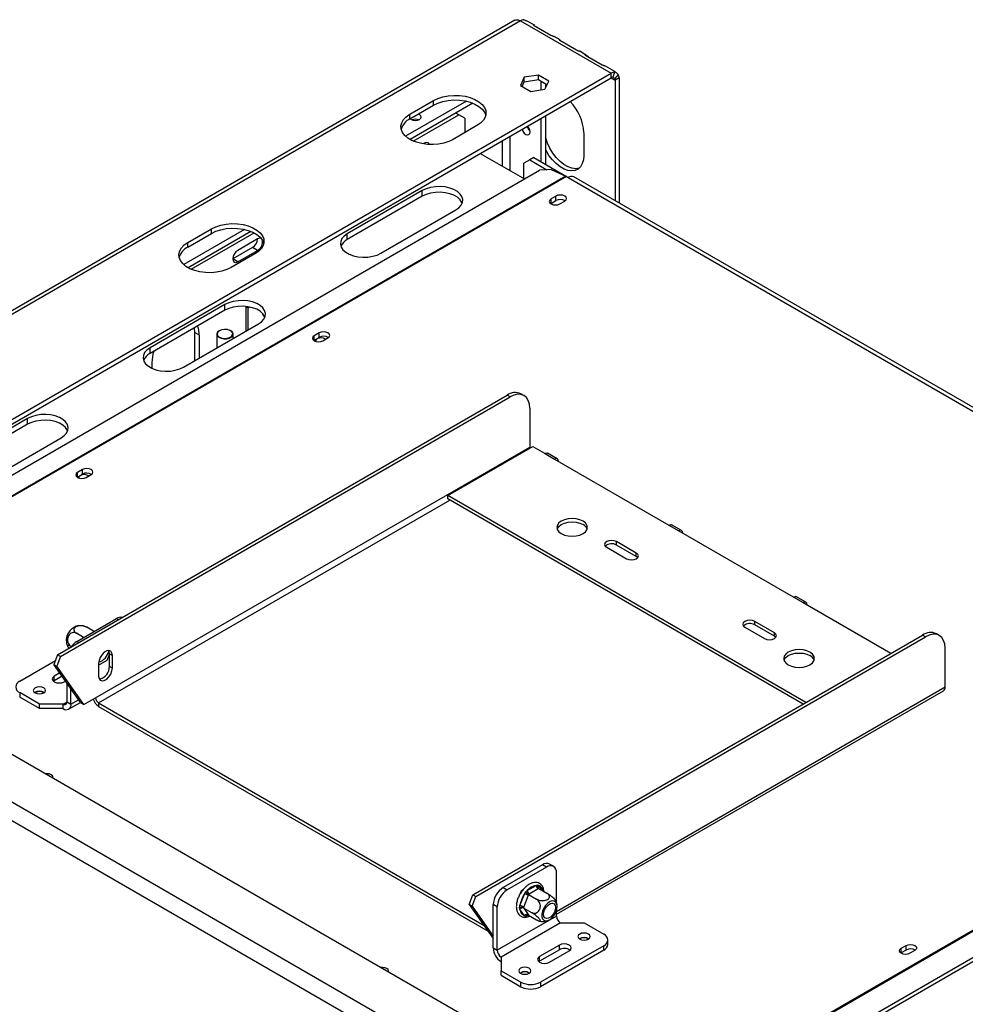
# Model space of a CAD drawing. Units: millimetres. Extents: x 4 to 4782, y 21 to 3607.
# Drawn here: x 3172 to 3511, y 1352 to 1705 of the extents above; entities that cross this region are included whole.
import ezdxf

# ---------------------------------------------------------------- set-up
doc = ezdxf.new("R2010")
doc.units = ezdxf.units.MM
doc.header["$LTSCALE"] = 18

msp = doc.modelspace()

# ---------------------------------------------------------------- linework, layer by layer
at = {"color": 7, "linetype": 'Continuous', "lineweight": 25}
for p, q in [((3349.2, 1704.91), (3014.38, 1511.63)), ((3351.2, 1704.71), (3383.72, 1685.93)), ((3356.2, 1703.17), (3353.9, 1704.5)), ((3356.14, 1703.05), (3362.15, 1699.58)), ((3365.4, 1697.87), (3363.27, 1699.09)), ((3365.33, 1697.74), (3371.34, 1694.27)), ((3374.59, 1692.56), (3372.46, 1693.79)), ((3374.53, 1692.44), (3380.54, 1688.97)), ((3065.03, 1501.96), (3383.72, 1685.93)), ((3385.02, 1686.54), (3381.66, 1688.48)), ((3383.72, 1684.3), (3383.72, 1685.93)), ((3384.91, 1686.32), (3384.32, 1684.49)), ((3066.45, 1501.14), (3383.72, 1684.3)), ((3352.57, 1684.49), (3351.21, 1681.56)), ((3351.81, 1681.21), (3352.57, 1682.85)), ((3357.65, 1685.27), (3352.57, 1684.49)), ((3352.57, 1682.85), (3352.57, 1684.49)), ((3352.57, 1682.85), (3357.65, 1683.64)), ((3361.36, 1683.13), (3357.65, 1685.27)), ((3357.65, 1683.64), (3357.65, 1685.27)), ((3357.65, 1683.64), (3360.77, 1681.84)), ((3358.48, 1683.16), (3358.48, 1679.96)), ((3360, 1680.2), (3361.36, 1683.13)), ((3360.25, 1682.14), (3360.25, 1680.73)), ((3386.29, 1685.52), (3385.01, 1684.1)), ((3386.55, 1684.3), (3385.14, 1683.49)), ((3385.14, 1683.49), (3385.14, 1640.26)), ((3386.55, 1684.3), (3386.55, 1639.44)), ((3351.21, 1681.56), (3354.93, 1679.41)), ((3354.93, 1679.41), (3360, 1680.2)), ((3331.88, 1675.93), (3310.09, 1663.35)), ((3311.6, 1671.24), (3320.08, 1676.14)), ((3334.18, 1675.21), (3311.67, 1662.22)), ((3320.08, 1674.5), (3320.08, 1676.14)), ((3311.6, 1669.61), (3320.08, 1674.5)), ((3329.14, 1671.07), (3328.07, 1671.69)), ((3311.6, 1669.61), (3311.6, 1671.24)), ((3312.82, 1661.65), (3329.14, 1671.07)), ((3331.26, 1669.85), (3329.14, 1671.07)), ((3331.26, 1669.85), (3331.26, 1664.63)), ((3358.48, 1669.73), (3358.48, 1654.29)), ((3360.25, 1670.75), (3360.25, 1653.27)), ((3335.64, 1667.16), (3327.16, 1662.26)), ((3373.91, 1664.65), (3373.91, 1656.49)), ((3316.8, 1660.73), (3316.77, 1660.58)), ((3336.84, 1657.24), (3352.67, 1648.09)), ((3354.56, 1654.93), (3352.43, 1653.7)), ((3355.97, 1655.74), (3354.56, 1654.93)), ((3354.56, 1654.93), (3360.73, 1651.36)), ((3355.97, 1655.74), (3367.69, 1648.98)), ((3088.64, 1495.67), (3358.05, 1651.19)), ((3352.43, 1648.23), (3352.43, 1653.7)), ((3362.28, 1651.46), (3358.05, 1651.19)), ((3362.28, 1651.46), (3367.45, 1649.1)), ((3367.45, 1649.1), (3093.8, 1491.13)), ((3367.74, 1648.95), (3094.09, 1490.97)), ((3367.74, 1648.95), (3368.34, 1648.6)), ((3368.34, 1648.6), (3673.81, 1472.26)), ((3675.81, 1472.45), (3370.34, 1648.8)), ((3316.05, 1643.93), (3289.18, 1628.41)), ((3316.05, 1641.88), (3316.05, 1643.93)), ((3316.05, 1641.88), (3289.18, 1626.37)), ((3363.96, 1641.95), (3362.19, 1640.93)), ((3362.19, 1639.29), (3362.19, 1640.93)), ((3362.19, 1639.29), (3363.96, 1640.31)), ((3363.96, 1640.31), (3363.96, 1641.95)), ((3365.3, 1639.13), (3367.07, 1640.15)), ((3301.2, 1621.47), (3328.07, 1636.99)), ((3362.06, 1639.21), (3362.19, 1639.29)), ((3252.33, 1630), (3230.54, 1617.42)), ((3232.05, 1625.32), (3240.53, 1630.22)), ((3254.63, 1629.29), (3232.12, 1616.3)), ((3240.53, 1628.58), (3240.53, 1630.22)), ((3232.05, 1623.68), (3240.53, 1628.58)), ((3233.27, 1615.73), (3255.81, 1628.74)), ((3257.01, 1626.58), (3249.94, 1622.5)), ((3289.18, 1626.37), (3289.18, 1628.41)), ((3232.05, 1623.68), (3232.05, 1625.32)), ((3255.24, 1623.52), (3248.17, 1619.43)), ((3249.94, 1618.41), (3257.01, 1622.5)), ((3257.01, 1622.5), (3255.24, 1623.52)), ((3256.09, 1621.23), (3247.61, 1616.34)), ((3249.94, 1618.41), (3248.17, 1619.43)), ((3245.34, 1603.11), (3218.47, 1587.59)), ((3245.34, 1601.06), (3218.47, 1585.55)), ((3245.34, 1601.06), (3245.34, 1603.11)), ((3252.77, 1602.43), (3252.77, 1593.51)), ((3252.89, 1602.42), (3253.69, 1601.96)), ((3253.69, 1601.96), (3254.15, 1602.23)), ((3253.69, 1594.04), (3253.69, 1601.96)), ((3258.91, 1599.84), (3258.81, 1599.57)), ((3258.81, 1599.57), (3259.6, 1598.45)), ((3230.49, 1580.65), (3257.36, 1596.17)), ((3234.26, 1594.67), (3234.38, 1593.1)), ((3236.15, 1592.08), (3234.38, 1593.1)), ((3234.38, 1593.1), (3234.38, 1582.9)), ((3236.15, 1583.92), (3236.15, 1592.08)), ((3242.44, 1592.49), (3242.44, 1587.55)), ((3243.36, 1593.72), (3243.29, 1593.67)), ((3247.39, 1593.67), (3247.32, 1593.72)), ((3248.24, 1590.9), (3248.24, 1592.49)), ((3279.11, 1592.96), (3277.34, 1591.94)), ((3277.34, 1590.31), (3277.34, 1591.94)), ((3277.34, 1590.31), (3279.11, 1591.33)), ((3279.11, 1591.33), (3279.11, 1592.96)), ((3280.45, 1590.15), (3282.22, 1591.17)), ((3218.47, 1585.55), (3218.47, 1587.59)), ((3277.21, 1590.23), (3277.34, 1590.31)), ((3219.18, 1582.28), (3219.18, 1580.29)), ((3185.28, 1477.61), (3346.42, 1570.64)), ((3186.34, 1477), (3347.48, 1570.02)), ((3347.48, 1570.02), (3346.42, 1570.64)), ((3352.48, 1570.52), (3351.42, 1571.13)), ((3354.56, 1565.94), (3354.56, 1552.06)), ((3174.63, 1562.28), (3147.76, 1546.77)), ((3174.63, 1560.24), (3174.63, 1562.28)), ((3174.63, 1560.24), (3147.76, 1544.73)), ((3159.78, 1539.83), (3186.65, 1555.35)), ((3198.99, 1462.26), (3354.56, 1552.06)), ((3325.21, 1534.71), (3355.62, 1552.26)), ((3355.62, 1552.26), (3359.86, 1549.82)), ((3359.86, 1549.82), (3363.39, 1547.77)), ((3364.39, 1547.87), (3360.86, 1549.91)), ((3363.39, 1547.77), (3404.41, 1524.1)), ((3192.36, 1541.24), (3192.49, 1541.32)), ((3194.25, 1543.98), (3192.49, 1542.96)), ((3192.49, 1541.32), (3192.49, 1542.96)), ((3192.49, 1541.32), (3194.25, 1542.34)), ((3194.25, 1542.34), (3194.25, 1543.98)), ((3195.6, 1541.16), (3197.37, 1542.18)), ((3453.55, 1460.62), (3325.21, 1534.71)), ((3325.21, 1533.49), (3325.21, 1534.71)), ((3452.49, 1460.01), (3325.21, 1533.49)), ((3404.41, 1524.1), (3407.94, 1522.06)), ((3408.94, 1522.16), (3405.41, 1524.2)), ((3407.94, 1522.06), (3448.95, 1498.38)), ((4454.07, 700.08), (3034.34, 1519.67)), ((3392.74, 1514.1), (3385.67, 1518.18)), ((3385.67, 1516.95), (3385.67, 1518.18)), ((3392.74, 1512.87), (3385.67, 1516.95)), ((3382.13, 1516.14), (3389.2, 1512.06)), ((3392.74, 1512.87), (3392.74, 1514.1)), ((3393.24, 1512.46), (3392.74, 1512.87)), ((4441.34, 690.28), (3017.37, 1512.33)), ((3014.54, 1507.43), (4438.52, 685.39)), ((3448.95, 1498.38), (3452.49, 1496.34)), ((3453.49, 1496.44), (3449.95, 1498.48)), ((3452.49, 1496.34), (3483.95, 1478.18)), ((3192.27, 1482.46), (3206.42, 1490.63)), ((3442.24, 1485.52), (3435.17, 1489.61)), ((3435.17, 1488.38), (3435.17, 1489.61)), ((3442.24, 1484.3), (3435.17, 1488.38)), ((3194.69, 1483.86), (3192.11, 1485.35)), ((3198.25, 1486.1), (3195.83, 1487.5)), ((3334.13, 1391.68), (3495.27, 1484.71)), ((3431.63, 1487.56), (3438.7, 1483.48)), ((3442.24, 1484.3), (3442.24, 1485.52)), ((3496.33, 1484.1), (3495.27, 1484.71)), ((3501.33, 1484.59), (3500.27, 1485.21)), ((3335.19, 1391.07), (3496.33, 1484.1)), ((3442.73, 1483.89), (3442.24, 1484.3)), ((3185.28, 1477.61), (3184.05, 1474.14)), ((3186.34, 1477), (3185.28, 1477.61)), ((3203.15, 1475.68), (3203.94, 1477.71)), ((3203.94, 1478.01), (3205, 1477.4)), ((3203.94, 1473.52), (3203.94, 1478.01)), ((3503.4, 1466.13), (3503.4, 1480.01)), ((3171.77, 1468.17), (3184.55, 1475.55)), ((3184.05, 1474.14), (3185.11, 1473.53)), ((3193.69, 1460.42), (3184.05, 1474.14)), ((3186.34, 1477), (3185.11, 1473.53)), ((3200.05, 1473.89), (3203.15, 1475.68)), ((3200.05, 1474.54), (3200.05, 1470.05)), ((3205, 1472.91), (3205, 1477.4)), ((3186.14, 1471.16), (3184.14, 1470.01)), ((3194.75, 1459.81), (3185.11, 1473.53)), ((3203.94, 1473.52), (3205, 1472.91)), ((3674.42, 1471.91), (3400.77, 1313.93)), ((3674.71, 1471.72), (3401.06, 1313.74)), ((3184.14, 1468.38), (3183.85, 1468.17)), ((3184.14, 1468.38), (3184.14, 1470.01)), ((3186.95, 1470), (3184.14, 1468.38)), ((3187.68, 1467.97), (3188.18, 1468.26)), ((3188.74, 1460.83), (3188.74, 1467.46)), ((3178.84, 1460.01), (3171.77, 1464.09)), ((3171.77, 1464.09), (3171.77, 1462.46)), ((3177.35, 1464.13), (3177.22, 1464.05)), ((3190.15, 1460.01), (3190.15, 1465.45)), ((3364.1, 1384.7), (3502.78, 1464.76)), ((3410.31, 1308.35), (3679.72, 1463.87)), ((3410.46, 1309.88), (3679.87, 1465.41)), ((3178.84, 1458.38), (3171.77, 1462.46)), ((3187.33, 1460.01), (3178.84, 1460.01)), ((3178.84, 1458.38), (3178.84, 1460.01)), ((3187.33, 1458.38), (3187.33, 1460.01)), ((3188.74, 1460.83), (3190.15, 1460.01)), ((3189.32, 1458.18), (3193.55, 1460.62)), ((3193.69, 1460.42), (3194.75, 1459.81)), ((3194.75, 1459.81), (3198.99, 1462.26)), ((3200.05, 1460.42), (3338.19, 1380.67)), ((3200.05, 1460.42), (3200.05, 1459.19)), ((3187.33, 1458.38), (3178.84, 1458.38)), ((3200.05, 1459.19), (3339.64, 1378.61)), ((3359.15, 1402.46), (3345.01, 1394.29)), ((3360.57, 1401.64), (3346.42, 1393.48)), ((3360.57, 1401.64), (3359.15, 1402.46)), ((3363.07, 1401.89), (3361.65, 1402.7)), ((3364.1, 1388.92), (3364.1, 1399.6)), ((3345.01, 1394.29), (3346.42, 1393.48)), ((3351.23, 1392.22), (3351.64, 1393.26)), ((3351.64, 1393.26), (3352.24, 1393.61)), ((3351.64, 1393.26), (3351.85, 1393.14)), ((3353.07, 1392.71), (3353.65, 1393.2)), ((3353.65, 1393.2), (3356.88, 1395.06)), ((3357.58, 1393.83), (3354.36, 1391.97)), ((3356.88, 1395.06), (3357.43, 1395.23)), ((3357.43, 1395.23), (3357.86, 1394.97)), ((3357.82, 1393.98), (3357.58, 1393.83)), ((3357.82, 1393.98), (3360.73, 1392.3)), ((3332.89, 1388.21), (3334.13, 1391.68)), ((3333.95, 1387.6), (3335.19, 1391.07)), ((3334.13, 1391.68), (3335.19, 1391.07)), ((3351.06, 1387.82), (3352.67, 1391.98)), ((3353.99, 1391.52), (3352.38, 1387.36)), ((3352.67, 1391.98), (3353.07, 1392.71)), ((3354.11, 1391.83), (3353.99, 1391.52)), ((3354.36, 1391.97), (3354.11, 1391.83)), ((3354.11, 1391.83), (3357.01, 1390.16)), ((3333.95, 1387.6), (3332.89, 1388.21)), ((3332.89, 1388.21), (3341.47, 1376)), ((3333.95, 1387.6), (3341.47, 1376.9)), ((3342.89, 1387.35), (3341.47, 1388.17)), ((3341.47, 1372.65), (3341.47, 1388.17)), ((3342.89, 1371.84), (3342.89, 1387.35)), ((3349.78, 1388.47), (3349.88, 1388.73)), ((3349.78, 1388.47), (3349.84, 1388.44)), ((3350.88, 1387.09), (3351.06, 1387.82)), ((3351.06, 1386.52), (3350.88, 1387.09)), ((3352.67, 1384.22), (3351.06, 1386.52)), ((3352.38, 1387.36), (3352.25, 1387.05)), ((3352.25, 1387.05), (3355.15, 1385.37)), ((3352.25, 1387.05), (3352.38, 1386.87)), ((3352.38, 1386.87), (3353.99, 1384.58)), ((3364.1, 1384.08), (3364.1, 1385.87)), ((3364.1, 1384.08), (3342.89, 1371.84)), ((3353.07, 1383.98), (3352.67, 1384.22)), ((3353.65, 1384.13), (3353.07, 1383.98)), ((3353.99, 1384.58), (3354.11, 1384.4)), ((3354.11, 1384.4), (3357.01, 1382.73)), ((3365.52, 1381.63), (3344.3, 1369.39)), ((3365.52, 1381.63), (3374, 1381.63)), ((3374, 1381.63), (3381.07, 1377.55)), ((3372.52, 1375.96), (3372.38, 1375.88)), ((3382.54, 1373.88), (3382.54, 1375.51)), ((3341.47, 1372.65), (3342.89, 1371.84)), ((3365.16, 1373.67), (3358.09, 1369.59)), ((3365.16, 1372.04), (3358.09, 1367.96)), ((3381.07, 1373.47), (3358.44, 1360.41)), ((3381.07, 1371.84), (3358.44, 1358.78)), ((3365.16, 1372.04), (3365.16, 1373.67)), ((3381.07, 1371.84), (3381.07, 1373.47)), ((3487.7, 1372.53), (3489.47, 1373.55)), ((3487.7, 1370.9), (3487.7, 1372.53)), ((3489.47, 1371.92), (3487.7, 1370.9)), ((3489.47, 1371.92), (3489.47, 1373.55)), ((3344.3, 1369.39), (3344.3, 1364.49)), ((3358.09, 1367.96), (3358.09, 1369.59)), ((3361.63, 1367.55), (3368.7, 1371.63)), ((3487.7, 1370.9), (3487.57, 1370.82)), ((3492.58, 1371.76), (3490.82, 1370.74)), ((3358.09, 1367.96), (3357.8, 1367.76)), ((3344.3, 1364.49), (3351.37, 1360.41)), ((3344.3, 1362.86), (3344.3, 1364.49)), ((3344.3, 1362.86), (3351.37, 1358.78)), ((3351.3, 1363.71), (3351.17, 1363.63)), ((3351.37, 1358.78), (3351.37, 1360.41)), ((3358.44, 1360.41), (3358.44, 1358.78))]:
    msp.add_line(p, q, dxfattribs=at)
at = {"color": 8, "linetype": 'Continuous', "lineweight": 25}
for p, q in [((3351.2, 1704.71), (3030.67, 1519.67)), ((3383.72, 1684.3), (3385.14, 1683.49)), ((3344.69, 1661.77), (3344.69, 1652.7)), ((3347.52, 1651.07), (3347.52, 1663.4)), ((3200.05, 1460.42), (3325.92, 1533.08)), ((3207.12, 1490.22), (3206.42, 1490.63)), ((3192.27, 1482.46), (3192.98, 1482.06)), ((3364.1, 1385.72), (3503.4, 1466.13)), ((3187.33, 1460.01), (3188.74, 1460.83)), ((3190.15, 1460.01), (3192.87, 1461.58)), ((3357.86, 1394.97), (3359.05, 1393.27)), ((3354.11, 1384.4), (3353.65, 1384.13))]:
    msp.add_line(p, q, dxfattribs=at)
at = {"color": 7, "linetype": 'Continuous', "lineweight": 25, "flags": 128}
for points in [[(3320.08, 1676.14), (3321.65, 1676.89), (3323.42, 1677.46), (3325.34, 1677.83), (3327.35, 1677.99), (3329.38, 1677.94), (3331.36, 1677.67), (3333.22, 1677.2), (3334.89, 1676.53), (3336.33, 1675.7), (3337.47, 1674.74), (3338.29, 1673.67), (3338.76, 1672.53), (3338.85, 1671.35), (3338.57, 1670.19), (3337.93, 1669.08), (3336.94, 1668.06), (3335.64, 1667.16)], [(3320.08, 1674.5), (3321.65, 1675.25), (3323.42, 1675.82), (3325.34, 1676.2), (3327.35, 1676.36), (3329.38, 1676.3), (3331.36, 1676.04), (3333.22, 1675.56), (3334.89, 1674.9), (3336.33, 1674.07), (3337.47, 1673.1), (3338.29, 1672.03), (3338.76, 1670.89), (3338.77, 1670.83)], [(3327.16, 1662.26), (3325.59, 1661.51), (3323.82, 1660.94), (3321.9, 1660.57), (3319.89, 1660.41), (3317.86, 1660.46), (3315.88, 1660.73), (3314.02, 1661.2), (3312.35, 1661.86), (3310.91, 1662.69), (3309.77, 1663.66), (3308.95, 1664.73), (3308.48, 1665.87), (3308.39, 1667.04), (3308.67, 1668.2), (3309.31, 1669.31), (3310.3, 1670.34), (3311.6, 1671.24)], [(3311.73, 1669.68), (3312.09, 1669.4), (3312.78, 1669.14), (3313.58, 1669.05), (3314.38, 1669.14), (3315.06, 1669.4), (3315.52, 1669.8), (3315.68, 1670.26), (3315.52, 1670.72), (3315.06, 1671.12), (3314.58, 1671.33)], [(3351.81, 1665.88), (3352.13, 1665.16), (3352.61, 1664.51), (3353.18, 1664.05), (3353.75, 1663.85), (3354.23, 1663.95), (3354.55, 1664.32), (3354.66, 1664.91), (3354.55, 1665.63), (3354.23, 1666.37), (3353.76, 1667)], [(3318.57, 1660.42), (3318.49, 1660.68), (3318.16, 1661.05), (3317.68, 1661.15), (3317.11, 1660.95), (3316.65, 1660.6)], [(3372.3, 1651.94), (3372.24, 1651.92), (3371.02, 1651.75), (3369.68, 1651.93), (3368.27, 1652.44), (3366.83, 1653.26), (3365.42, 1654.38), (3364.08, 1655.76), (3362.86, 1657.33), (3361.8, 1659.06), (3360.94, 1660.88), (3360.3, 1662.74), (3360.25, 1662.91)], [(3373.91, 1656.49), (3373.78, 1654.91), (3373.39, 1653.55), (3372.75, 1652.43), (3371.88, 1651.61), (3370.82, 1651.1), (3369.6, 1650.94), (3368.26, 1651.11), (3366.85, 1651.62), (3365.42, 1652.45), (3364.01, 1653.57), (3362.67, 1654.94), (3361.45, 1656.52), (3360.39, 1658.24), (3360.25, 1658.5)], [(3328.07, 1636.99), (3329.19, 1637.78), (3330, 1638.7), (3330.46, 1639.69), (3330.55, 1640.71), (3330.27, 1641.73), (3329.64, 1642.68), (3328.67, 1643.54), (3327.41, 1644.27), (3325.92, 1644.83), (3324.26, 1645.2), (3322.51, 1645.36), (3320.73, 1645.3), (3319.02, 1645.04), (3317.43, 1644.57), (3316.05, 1643.93)], [(3330.38, 1639.44), (3330.27, 1639.68), (3329.64, 1640.64), (3328.67, 1641.5), (3327.41, 1642.23), (3325.92, 1642.79), (3324.26, 1643.15), (3322.51, 1643.31), (3320.73, 1643.26), (3319.02, 1643), (3317.43, 1642.53), (3316.05, 1641.88)], [(3362.19, 1640.93), (3361.72, 1640.51), (3361.55, 1640.03), (3361.72, 1639.54), (3362.19, 1639.13), (3362.91, 1638.85), (3363.75, 1638.76), (3364.59, 1638.85), (3365.3, 1639.13)], [(3367.07, 1640.15), (3367.55, 1640.56), (3367.72, 1641.05), (3367.55, 1641.53), (3367.07, 1641.95), (3366.36, 1642.22), (3365.52, 1642.32), (3364.67, 1642.22), (3363.96, 1641.95)], [(3240.53, 1630.22), (3242.1, 1630.96), (3243.87, 1631.53), (3245.79, 1631.91), (3247.81, 1632.07), (3249.83, 1632.01), (3251.81, 1631.75), (3253.67, 1631.27), (3255.34, 1630.61), (3256.78, 1629.78), (3257.92, 1628.81), (3258.74, 1627.74), (3259.21, 1626.6), (3259.3, 1625.43), (3259.02, 1624.27), (3258.38, 1623.16), (3257.39, 1622.14), (3256.09, 1621.23)], [(3240.53, 1628.58), (3242.1, 1629.33), (3243.87, 1629.9), (3245.79, 1630.27), (3247.81, 1630.44), (3249.83, 1630.38), (3251.81, 1630.11), (3253.67, 1629.64), (3255.34, 1628.98), (3256.78, 1628.15), (3257.92, 1627.18), (3258.74, 1626.11), (3259.21, 1624.97), (3259.22, 1624.91)], [(3258.46, 1626.54), (3258.26, 1626.7), (3257.69, 1626.81), (3257.01, 1626.58)], [(3289.18, 1628.41), (3288.07, 1627.62), (3287.26, 1626.7), (3286.8, 1625.71), (3286.71, 1624.69), (3286.98, 1623.67), (3287.62, 1622.72), (3288.59, 1621.86), (3289.85, 1621.13), (3291.34, 1620.57), (3292.99, 1620.2), (3294.75, 1620.04), (3296.52, 1620.1), (3298.24, 1620.36), (3299.82, 1620.83), (3301.2, 1621.47)], [(3247.61, 1616.34), (3246.04, 1615.59), (3244.27, 1615.02), (3242.35, 1614.64), (3240.34, 1614.48), (3238.31, 1614.54), (3236.33, 1614.81), (3234.48, 1615.28), (3232.8, 1615.94), (3231.37, 1616.77), (3230.22, 1617.74), (3229.4, 1618.81), (3228.93, 1619.95), (3228.84, 1621.12), (3229.12, 1622.28), (3229.77, 1623.39), (3230.75, 1624.42), (3232.05, 1625.32)], [(3249.94, 1622.5), (3249.26, 1621.95), (3248.69, 1621.18), (3248.31, 1620.29), (3248.17, 1619.43), (3248.31, 1618.73), (3248.69, 1618.29), (3249.26, 1618.18), (3249.94, 1618.41)], [(3257.36, 1596.17), (3258.48, 1596.96), (3259.29, 1597.88), (3259.75, 1598.87), (3259.84, 1599.89), (3259.56, 1600.91), (3258.93, 1601.86), (3257.96, 1602.72), (3256.7, 1603.45), (3255.21, 1604.01), (3253.55, 1604.38), (3251.8, 1604.54), (3250.02, 1604.48), (3248.31, 1604.22), (3246.72, 1603.75), (3245.34, 1603.11)], [(3259.67, 1598.61), (3259.56, 1598.86), (3258.93, 1599.82), (3257.96, 1600.68), (3256.7, 1601.41), (3255.21, 1601.97), (3253.55, 1602.33), (3251.8, 1602.49), (3250.02, 1602.44), (3248.31, 1602.18), (3246.72, 1601.71), (3245.34, 1601.06)], [(3243.36, 1593.72), (3242.78, 1593.23), (3242.55, 1592.65), (3242.69, 1592.06), (3243.19, 1591.54), (3243.98, 1591.16), (3244.96, 1590.97), (3245.98, 1591), (3246.93, 1591.24), (3247.65, 1591.66), (3248.07, 1592.2), (3248.12, 1592.8), (3247.79, 1593.36), (3247.13, 1593.82), (3246.23, 1594.11), (3245.21, 1594.19), (3244.21, 1594.05), (3243.36, 1593.72)], [(3243.29, 1593.67), (3242.69, 1593.17), (3242.45, 1592.57), (3242.59, 1591.96), (3243.11, 1591.42), (3243.93, 1591.03), (3244.94, 1590.83), (3246.01, 1590.86), (3246.98, 1591.11), (3247.74, 1591.54), (3248.17, 1592.11), (3248.22, 1592.72), (3247.88, 1593.31), (3247.39, 1593.67)], [(3277.34, 1591.94), (3276.86, 1591.53), (3276.7, 1591.04), (3276.86, 1590.56), (3277.34, 1590.15), (3278.05, 1589.87), (3278.9, 1589.77), (3279.74, 1589.87), (3280.45, 1590.15)], [(3278.29, 1590.78), (3277.84, 1590.38), (3277.68, 1589.98)], [(3282.22, 1591.17), (3282.7, 1591.58), (3282.86, 1592.06), (3282.7, 1592.55), (3282.22, 1592.96), (3281.51, 1593.24), (3280.66, 1593.33), (3279.82, 1593.24), (3279.11, 1592.96)], [(3218.47, 1587.59), (3217.35, 1586.8), (3216.55, 1585.88), (3216.09, 1584.89), (3216, 1583.87), (3216.27, 1582.85), (3216.91, 1581.9), (3217.88, 1581.04), (3219.13, 1580.31), (3220.62, 1579.75), (3222.28, 1579.38), (3224.04, 1579.22), (3225.81, 1579.28), (3227.53, 1579.54), (3229.11, 1580.01), (3230.49, 1580.65)], [(3354.56, 1565.94), (3354.42, 1567.46), (3354.02, 1568.76), (3353.36, 1569.79), (3352.48, 1570.52), (3351.41, 1570.92), (3350.19, 1570.97), (3348.86, 1570.66), (3347.48, 1570.02)], [(3186.65, 1555.35), (3187.77, 1556.14), (3188.58, 1557.06), (3189.04, 1558.05), (3189.13, 1559.07), (3188.85, 1560.09), (3188.22, 1561.04), (3187.25, 1561.9), (3185.99, 1562.63), (3184.5, 1563.19), (3182.84, 1563.56), (3181.09, 1563.72), (3179.31, 1563.66), (3177.6, 1563.4), (3176.01, 1562.93), (3174.63, 1562.28)], [(3188.96, 1557.79), (3188.85, 1558.04), (3188.22, 1559), (3187.25, 1559.86), (3185.99, 1560.59), (3184.5, 1561.15), (3182.84, 1561.51), (3181.09, 1561.67), (3179.31, 1561.62), (3177.6, 1561.35), (3176.01, 1560.89), (3174.63, 1560.24)], [(3354.56, 1552.06), (3354.58, 1551.81), (3354.6, 1551.68)], [(3359.86, 1549.82), (3360.4, 1550), (3360.86, 1549.91)], [(3364.81, 1546.96), (3364.7, 1547.52), (3364.39, 1547.87), (3363.94, 1547.96), (3363.39, 1547.77)], [(3192.49, 1542.96), (3192.01, 1542.54), (3191.84, 1542.06), (3192.01, 1541.57), (3192.49, 1541.16), (3193.2, 1540.89), (3194.04, 1540.79), (3194.88, 1540.89), (3195.6, 1541.16)], [(3193.44, 1541.79), (3192.99, 1541.4), (3192.83, 1541)], [(3197.37, 1542.18), (3197.84, 1542.59), (3198.01, 1543.08), (3197.84, 1543.57), (3197.37, 1543.98), (3196.65, 1544.25), (3195.81, 1544.35), (3194.97, 1544.25), (3194.25, 1543.98)], [(3365.87, 1521.04), (3367.01, 1520.53), (3368.34, 1520.22), (3369.76, 1520.11), (3371.18, 1520.22), (3372.51, 1520.53), (3373.65, 1521.04), (3374.52, 1521.69), (3375.07, 1522.46), (3375.26, 1523.28), (3375.07, 1524.1), (3374.52, 1524.87), (3373.65, 1525.53), (3372.51, 1526.03), (3371.18, 1526.35), (3369.76, 1526.46), (3368.34, 1526.35), (3367.01, 1526.03), (3365.87, 1525.53), (3365, 1524.87), (3364.45, 1524.1), (3364.26, 1523.28), (3364.45, 1522.46), (3365, 1521.69), (3365.87, 1521.04)], [(3364.36, 1522.67), (3364.45, 1522.88), (3365, 1523.64), (3365.87, 1524.3), (3367.01, 1524.81), (3368.34, 1525.12), (3369.76, 1525.23), (3371.18, 1525.12), (3372.51, 1524.81), (3373.65, 1524.3)], [(3404.41, 1524.1), (3404.95, 1524.29), (3405.41, 1524.2)], [(3409.36, 1521.24), (3409.25, 1521.8), (3408.94, 1522.16), (3408.48, 1522.25), (3407.94, 1522.06)], [(3385.67, 1518.18), (3384.86, 1518.49), (3383.9, 1518.6), (3382.94, 1518.49), (3382.13, 1518.18), (3381.59, 1517.71), (3381.4, 1517.16), (3381.59, 1516.61), (3382.13, 1516.14)], [(3389.2, 1512.06), (3390.02, 1511.74), (3390.97, 1511.63), (3391.93, 1511.74), (3392.74, 1512.06), (3393.28, 1512.52), (3393.47, 1513.08), (3393.28, 1513.63), (3392.74, 1514.1)], [(3448.95, 1498.38), (3449.5, 1498.57), (3449.95, 1498.48)], [(3453.9, 1495.52), (3453.8, 1496.09), (3453.49, 1496.44), (3453.03, 1496.53), (3452.49, 1496.34)], [(3435.17, 1489.61), (3434.36, 1489.92), (3433.4, 1490.03), (3432.44, 1489.92), (3431.63, 1489.61), (3431.09, 1489.14), (3430.9, 1488.58), (3431.09, 1488.03), (3431.63, 1487.56)], [(3438.7, 1483.48), (3439.51, 1483.17), (3440.47, 1483.06), (3441.43, 1483.17), (3442.24, 1483.48), (3442.78, 1483.95), (3442.97, 1484.5), (3442.78, 1485.05), (3442.24, 1485.52)], [(3503.4, 1480.01), (3503.27, 1481.53), (3502.86, 1482.83), (3502.21, 1483.86), (3501.33, 1484.59), (3500.26, 1484.99), (3499.04, 1485.04), (3497.71, 1484.74), (3496.33, 1484.1)], [(3205, 1477.4), (3204.85, 1478.29), (3204.42, 1478.9), (3203.77, 1479.16), (3202.96, 1479.04), (3202.1, 1478.54), (3201.29, 1477.73), (3200.63, 1476.72), (3200.2, 1475.61), (3200.05, 1474.54)], [(3203.94, 1478.01), (3203.79, 1478.91), (3203.68, 1479.15)], [(3447.19, 1474.09), (3448.33, 1473.59), (3449.65, 1473.27), (3451.08, 1473.16), (3452.5, 1473.27), (3453.83, 1473.59), (3454.97, 1474.09), (3455.84, 1474.75), (3456.39, 1475.52), (3456.58, 1476.34), (3456.39, 1477.16), (3455.84, 1477.93), (3454.97, 1478.58), (3453.83, 1479.09), (3452.5, 1479.41), (3451.08, 1479.51), (3449.65, 1479.41), (3448.33, 1479.09), (3447.19, 1478.58), (3446.31, 1477.93), (3445.76, 1477.16), (3445.58, 1476.34), (3445.76, 1475.52), (3446.31, 1474.75), (3447.19, 1474.09)], [(3445.68, 1475.73), (3445.76, 1475.94), (3446.31, 1476.7), (3447.19, 1477.36), (3448.33, 1477.86), (3449.65, 1478.18), (3451.08, 1478.29), (3452.5, 1478.18), (3453.83, 1477.86), (3454.97, 1477.36)], [(3200.05, 1470.05), (3200.2, 1469.16), (3200.63, 1468.55), (3201.29, 1468.29), (3202.1, 1468.42), (3202.96, 1468.92), (3203.77, 1469.72), (3204.42, 1470.74), (3204.85, 1471.85), (3205, 1472.91)], [(3184.14, 1470.01), (3183.6, 1469.54), (3183.41, 1468.99), (3183.6, 1468.44), (3184.14, 1467.97), (3184.95, 1467.66), (3185.91, 1467.55), (3186.87, 1467.66), (3187.68, 1467.97)], [(3177.28, 1464.01), (3178, 1463.74), (3178.84, 1463.64), (3179.68, 1463.74), (3180.4, 1464.01), (3180.87, 1464.42), (3181.04, 1464.91), (3180.87, 1465.39), (3180.4, 1465.81), (3179.68, 1466.08), (3178.84, 1466.18), (3178, 1466.08), (3177.28, 1465.81), (3176.81, 1465.39), (3176.64, 1464.91), (3176.81, 1464.42), (3177.28, 1464.01)], [(3183.65, 1433.48), (3183.73, 1433.8), (3183.56, 1434.29), (3183.08, 1434.7), (3182.37, 1434.98), (3181.53, 1435.07), (3180.96, 1435.03)], [(3360.23, 1382.33), (3361.01, 1382.43), (3361.84, 1382.84), (3362.64, 1383.52), (3363.36, 1384.41), (3363.93, 1385.44), (3364.29, 1386.51), (3364.41, 1387.53), (3364.29, 1388.41), (3363.93, 1389.06), (3363.36, 1389.44), (3362.64, 1389.51), (3361.84, 1389.25), (3361.01, 1388.7), (3360.23, 1387.91), (3359.58, 1386.93), (3359.12, 1385.87), (3358.87, 1384.81), (3358.87, 1383.85), (3359.12, 1383.08), (3359.58, 1382.56), (3360.23, 1382.33)], [(3362.69, 1388.66), (3363.25, 1388.44), (3363.62, 1387.91), (3363.75, 1387.15), (3363.62, 1386.24), (3363.25, 1385.29), (3362.69, 1384.41), (3362, 1383.72), (3361.26, 1383.3), (3360.57, 1383.19), (3360, 1383.41), (3359.63, 1383.93), (3359.51, 1384.7), (3359.63, 1385.61), (3360, 1386.56), (3360.57, 1387.43), (3361.26, 1388.12), (3362, 1388.55), (3362.69, 1388.66)], [(3375.56, 1377.63), (3374.84, 1377.91), (3374, 1378.01), (3373.16, 1377.91), (3372.45, 1377.63), (3371.97, 1377.22), (3371.8, 1376.74), (3371.97, 1376.25), (3372.45, 1375.84), (3373.16, 1375.56), (3374, 1375.47), (3374.84, 1375.56), (3375.56, 1375.84), (3376.03, 1376.25), (3376.2, 1376.74), (3376.03, 1377.22), (3375.56, 1377.63)], [(3368.7, 1371.63), (3369.24, 1372.1), (3369.43, 1372.65), (3369.24, 1373.21), (3368.7, 1373.67), (3367.89, 1373.99), (3366.93, 1374.1), (3365.97, 1373.99), (3365.16, 1373.67)], [(3490.82, 1370.74), (3490.1, 1370.46), (3489.26, 1370.36), (3488.42, 1370.46), (3487.7, 1370.74), (3487.23, 1371.15), (3487.06, 1371.63), (3487.23, 1372.12), (3487.7, 1372.53)], [(3489.47, 1373.55), (3490.19, 1373.83), (3491.03, 1373.92), (3491.87, 1373.83), (3492.58, 1373.55), (3493.06, 1373.14), (3493.23, 1372.65), (3493.06, 1372.17), (3492.58, 1371.76)], [(3358.09, 1369.59), (3357.55, 1369.12), (3357.36, 1368.57), (3357.55, 1368.02), (3358.09, 1367.55), (3358.9, 1367.24), (3359.86, 1367.13), (3360.82, 1367.24), (3361.63, 1367.55)], [(3303.86, 1364.08), (3303.94, 1364.41), (3303.77, 1364.89), (3303.29, 1365.31), (3302.58, 1365.58), (3301.74, 1365.68), (3301.17, 1365.64)], [(3354.34, 1365.39), (3353.63, 1365.66), (3352.79, 1365.76), (3351.95, 1365.66), (3351.23, 1365.39), (3350.76, 1364.98), (3350.59, 1364.49), (3350.76, 1364), (3351.23, 1363.59), (3351.95, 1363.32), (3352.79, 1363.22), (3353.63, 1363.32), (3354.34, 1363.59), (3354.82, 1364), (3354.99, 1364.49), (3354.82, 1364.98), (3354.34, 1365.39)]]:
    msp.add_lwpolyline(points, dxfattribs=at)
at = {"color": 8, "linetype": 'Continuous', "lineweight": 25, "flags": 128}
msp.add_lwpolyline([(3354.33, 1384.28), (3354.04, 1384.2), (3353.65, 1384.13)], dxfattribs=at)
at = {"color": 7, "linetype": 'Continuous', "lineweight": 25}
for centre, radius, start, end in [((3352.58, 1702.46), 2.65, 94.255, 121.5437), ((3385.11, 1683.68), 2.65, 94.255, 121.5437), ((3384.42, 1683.17), 1.32, 94.255, 121.5437), ((3383.82, 1683.52), 1.32, 358.454, 25.7377), ((3383.91, 1684.37), 2.65, 358.454, 25.7377), ((3356.94, 1663.87), 16.99, 2.6394, 44.6728), ((3314.17, 1664.24), 5.95, 115.6296, 163.4992), ((3313.58, 1666.05), 3.39, 70.4651, 109.5349), ((3356.87, 1667.9), 3.44, 196.8983, 228.2821), ((3366, 1645.94), 3.48, 59.9292, 65.4137), ((3369.52, 1646.96), 2.01, 65.6929, 125.6176), ((3365.51, 1637.49), 3.22, 58.3388, 118.7796), ((3253.26, 1626.7), 3.75, 301.8719, 358.1334), ((3255.53, 1625.37), 3.23, 297.2854, 16.9128), ((3291.4, 1621.98), 4.93, 116.7935, 156.7107), ((3234.62, 1618.32), 5.95, 115.6296, 163.4992), ((3228.19, 1592.31), 7.96, 358.3438, 22.8156), ((3279.77, 1588.05), 3.1, 58.3856, 118.4631), ((3280.66, 1588.51), 3.22, 58.3388, 118.7796), ((3220.69, 1581.16), 4.93, 116.7935, 156.7107), ((3234.12, 1582.05), 14.94, 163.4131, 179.1171), ((3349.35, 1566.55), 5.03, 65.6929, 125.6176), ((3194.92, 1539.07), 3.1, 58.3856, 118.4631), ((3195.81, 1539.52), 3.22, 58.3388, 118.7796), ((3372.33, 1521.57), 3.04, 21.2529, 64.1853), ((3383.93, 1513.98), 3.44, 59.7176, 131.8429), ((3207.94, 1488.41), 2.69, 77.2473, 124.5418), ((3433.43, 1485.41), 3.44, 59.7176, 131.8429), ((3194.02, 1482.68), 5.56, 113.5805, 186.4233), ((3498.2, 1480.62), 5.03, 65.6929, 125.6176), ((3195.95, 1476.53), 6.98, 121.7368, 145.8445), ((3198.55, 1480.08), 5.28, 287.236, 348.967), ((3453.64, 1474.63), 3.04, 21.2529, 64.1853), ((3199.36, 1473.38), 4.58, 282.0509, 1.7773), ((3172.54, 1466.13), 2.18, 110.7834, 249.2166), ((3178.84, 1461.44), 3.15, 57.6052, 122.3948), ((3178.83, 1461.41), 3.1, 58.3955, 118.4621), ((3501.93, 1465.97), 1.48, 305.0133, 6.2988), ((3187.88, 1460.69), 0.873, 230.7967, 9.214), ((3188.43, 1459.73), 1.75, 230.7967, 9.214), ((3202.56, 1463.1), 4.64, 196.8638, 237.3036), ((3201.3, 1462.36), 2.31, 182.6055, 237.3945), ((3360.62, 1400.41), 2.51, 65.6929, 125.6176), ((3361.95, 1399.95), 2.18, 350.786, 129.2033), ((3349.15, 1387.82), 7.68, 122.6055, 177.3945), ((3350.56, 1387), 7.68, 122.6055, 177.3945), ((3357.88, 1389.6), 5.55, 100.4127, 139.582), ((3355.19, 1393.27), 1.54, 182.6055, 237.3945), ((3358.41, 1395.13), 1.54, 182.6055, 237.3945), ((3360.4, 1386.59), 9.43, 145.1202, 172.4684), ((3352.09, 1388.21), 3.82, 60.1095, 81.2221), ((3350.48, 1384.05), 3.82, 60.1095, 81.2221), ((3351.94, 1385.88), 1.09, 66.028, 143.9743), ((3353.6, 1386.59), 2.54, 181.6195, 248.5818), ((3353.55, 1383.58), 1.09, 66.028, 143.9743), ((3367.17, 1384.22), 3.07, 182.6055, 237.3945), ((3374, 1373.26), 3.15, 57.6052, 122.3948), ((3373.99, 1373.23), 3.1, 58.4221, 118.4593), ((3380.3, 1375.51), 2.18, 290.7834, 69.2166), ((3347.62, 1372.93), 6.15, 182.6055, 237.3945), ((3345.96, 1371.98), 3.07, 182.6055, 237.3945), ((3366.91, 1368.86), 3.63, 55.0725, 118.8293), ((3380.03, 1374.13), 2.51, 294.3747, 354.3052), ((3491.02, 1369.06), 3.25, 58.6865, 118.4319), ((3352.79, 1361.02), 3.15, 57.6052, 122.3948), ((3352.78, 1360.99), 3.1, 58.43, 118.4585), ((3354.91, 1367.23), 7.69, 242.6097, 297.3903), ((3354.91, 1365.6), 7.69, 242.6097, 297.3903)]:
    msp.add_arc(centre, radius, start, end, dxfattribs=at)
at = {"color": 8, "linetype": 'Continuous', "lineweight": 25}
for centre, radius, start, end in [((3358.48, 1394.4), 0.85, 137.3583, 202.253), ((3357, 1392.69), 2.43, 8.8334, 69.301), ((3354.26, 1384.16), 0.611, 149.0939, 182.5347)]:
    msp.add_arc(centre, radius, start, end, dxfattribs=at)
at = {"color": 7, "linetype": 'Continuous', "lineweight": 25}
for points, knots in [([(3349.17, 1704.9), (3349.47, 1705), (3350.06, 1705.22), (3350.82, 1704.88), (3351.2, 1704.71)], [0, 0, 0, 0, 0.4999489, 1, 1, 1, 1]), ([(3352.39, 1705.1), (3352.52, 1705.04), (3352.72, 1704.95), (3353.01, 1704.85), (3353.28, 1704.75), (3353.6, 1704.64), (3353.83, 1704.56), (3353.9, 1704.5), (3353.9, 1704.5)], [0, 0, 0, 0, 0.2489129, 0.3633779, 0.4766228, 0.7163736, 0.9999553, 1, 1, 1, 1]), ([(3356.2, 1703.17), (3356.13, 1703.21), (3356.01, 1703.27), (3355.92, 1703.27), (3355.93, 1703.22), (3355.97, 1703.18), (3356.04, 1703.12), (3356.11, 1703.07), (3356.14, 1703.05)], [0, 0, 0, 0, 0.303302, 0.548569, 0.658368, 0.766398, 0.878519, 1, 1, 1, 1]), ([(3362.15, 1699.58), (3362.26, 1699.53), (3362.41, 1699.46), (3362.62, 1699.37), (3362.82, 1699.29), (3363.06, 1699.2), (3363.22, 1699.13), (3363.27, 1699.09), (3363.27, 1699.09)], [0, 0, 0, 0, 0.25233, 0.367339, 0.480323, 0.717539, 0.997059, 1, 1, 1, 1]), ([(3365.4, 1697.87), (3365.33, 1697.9), (3365.2, 1697.97), (3365.12, 1697.96), (3365.12, 1697.92), (3365.16, 1697.87), (3365.23, 1697.81), (3365.3, 1697.77), (3365.33, 1697.74)], [0, 0, 0, 0, 0.303302, 0.548569, 0.658368, 0.766398, 0.878519, 1, 1, 1, 1]), ([(3371.34, 1694.27), (3371.45, 1694.23), (3371.6, 1694.15), (3371.81, 1694.07), (3372.01, 1693.99), (3372.25, 1693.89), (3372.41, 1693.83), (3372.46, 1693.79), (3372.46, 1693.79)], [0, 0, 0, 0, 0.25233, 0.367339, 0.480323, 0.717539, 0.997059, 1, 1, 1, 1]), ([(3375.57, 1691.83), (3375.48, 1691.9), (3375.34, 1691.99), (3375.16, 1692.13), (3374.99, 1692.27), (3374.78, 1692.43), (3374.58, 1692.58), (3374.4, 1692.66), (3374.31, 1692.65), (3374.31, 1692.61), (3374.35, 1692.56), (3374.42, 1692.5), (3374.49, 1692.46), (3374.53, 1692.44)], [0, 0, 0, 0, 0.125279, 0.18238, 0.238475, 0.35625, 0.495029, 0.649364, 0.772803, 0.828063, 0.882432, 0.938861, 1, 1, 1, 1]), ([(3380.54, 1688.97), (3380.64, 1688.92), (3380.79, 1688.85), (3381, 1688.76), (3381.2, 1688.68), (3381.44, 1688.59), (3381.6, 1688.52), (3381.66, 1688.48), (3381.66, 1688.48)], [0, 0, 0, 0, 0.25233, 0.367339, 0.480323, 0.717539, 0.997059, 1, 1, 1, 1]), ([(3386.29, 1685.52), (3386.17, 1685.61), (3385.99, 1685.74), (3385.76, 1685.93), (3385.55, 1686.13), (3385.29, 1686.36), (3385.02, 1686.56), (3384.78, 1686.65), (3384.67, 1686.63), (3384.67, 1686.57), (3384.72, 1686.47), (3384.83, 1686.38), (3384.91, 1686.32)], [0, 0, 0, 0, 0.124424, 0.181642, 0.23825, 0.358094, 0.499848, 0.642569, 0.762794, 0.81934, 0.876343, 1, 1, 1, 1]), ([(3385.01, 1684.1), (3384.9, 1684.17), (3384.7, 1684.3), (3384.47, 1684.47), (3384.36, 1684.55), (3384.35, 1684.57)], [0, 0, 0, 0, 0.516532, 0.915939, 1, 1, 1, 1]), ([(3192.11, 1485.35), (3191.87, 1485.46), (3191.37, 1485.68), (3190.55, 1485.61), (3189.8, 1485.22), (3189.25, 1484.55), (3188.96, 1483.76), (3188.89, 1482.94), (3189.03, 1482.13), (3189.38, 1481.36), (3189.83, 1480.84), (3190.16, 1480.63), (3190.26, 1480.56)], [0, 0, 0, 0, 0.115719, 0.231594, 0.349263, 0.455471, 0.550002, 0.639991, 0.733866, 0.836939, 0.950516, 1, 1, 1, 1]), ([(3195.83, 1487.5), (3195.57, 1487.62), (3195.05, 1487.87), (3194.06, 1488.04), (3193.05, 1488.02), (3192.19, 1487.8), (3191.59, 1487.45), (3191.25, 1487.01), (3191.15, 1486.53), (3191.33, 1486.01), (3191.7, 1485.61), (3192.02, 1485.41), (3192.11, 1485.35)], [0, 0, 0, 0, 0.115719, 0.231594, 0.349263, 0.455471, 0.550002, 0.639991, 0.733866, 0.836939, 0.950516, 1, 1, 1, 1]), ([(3194.85, 1487.9), (3194.64, 1487.95), (3194.04, 1488.1), (3193.03, 1488.06), (3192.2, 1487.95), (3191.81, 1487.78), (3191.77, 1487.76)], [0, 0, 0, 0, 0.2068056, 0.592375, 0.9539406, 1, 1, 1, 1]), ([(3194.86, 1487.92), (3194.98, 1487.89), (3195.23, 1487.82), (3195.62, 1487.61), (3195.83, 1487.5)], [0, 0, 0, 0, 0.463493, 1, 1, 1, 1]), ([(3188.49, 1482.09), (3188.49, 1482.06), (3188.54, 1481.63), (3188.72, 1481.13), (3188.97, 1480.72), (3189.01, 1480.65)], [0, 0, 0, 0, 0.059462, 0.854658, 1, 1, 1, 1]), ([(3190.26, 1480.56), (3190.05, 1480.67), (3189.61, 1480.92), (3189.12, 1481.06), (3188.88, 1480.97), (3188.94, 1480.71), (3189.13, 1480.4), (3189.33, 1480.17), (3189.46, 1480.02)], [0, 0, 0, 0, 0.177008, 0.389385, 0.591916, 0.774506, 0.855866, 1, 1, 1, 1]), ([(3359.68, 1392.91), (3359.64, 1393.22), (3359.56, 1393.92), (3359.15, 1394.8), (3358.5, 1395.54), (3357.68, 1396.01), (3356.74, 1396.18), (3355.73, 1396.06), (3354.68, 1395.67), (3353.63, 1395.01), (3352.61, 1394.11), (3351.69, 1393), (3350.91, 1391.76), (3350.3, 1390.43), (3349.89, 1389.08), (3349.71, 1387.75), (3349.77, 1386.51), (3350.08, 1385.46), (3350.62, 1384.6), (3351.36, 1383.99), (3352.27, 1383.67), (3353.25, 1383.67), (3354.04, 1383.82), (3354.49, 1384.06), (3354.6, 1384.12)], [0, 0, 0, 0, 0.038195, 0.088229, 0.131373, 0.177245, 0.221993, 0.26714, 0.314208, 0.362895, 0.412097, 0.46119, 0.510174, 0.55918, 0.608337, 0.657809, 0.707744, 0.758003, 0.801985, 0.849035, 0.894101, 0.938774, 0.984858, 1, 1, 1, 1]), ([(3357.82, 1393.98), (3357.75, 1394.03), (3357.62, 1394.14), (3357.48, 1394.4), (3357.4, 1394.72), (3357.4, 1395.01), (3357.42, 1395.18), (3357.43, 1395.23), (3357.43, 1395.23)], [0, 0, 0, 0, 0.209533, 0.418493, 0.642495, 0.90349, 0.995838, 1, 1, 1, 1]), ([(3354.11, 1391.83), (3354.03, 1391.88), (3353.88, 1391.98), (3353.62, 1392.17), (3353.37, 1392.4), (3353.18, 1392.58), (3353.09, 1392.68), (3353.07, 1392.71), (3353.07, 1392.71)], [0, 0, 0, 0, 0.209533, 0.418493, 0.642495, 0.90349, 0.995838, 1, 1, 1, 1]), ([(3355.15, 1385.37), (3355.38, 1385.27), (3355.86, 1385.05), (3356.68, 1385.1), (3357.44, 1385.49), (3357.92, 1386.05), (3358.22, 1386.68), (3358.38, 1387.36), (3358.34, 1388.2), (3358.08, 1389.01), (3357.64, 1389.71), (3357.22, 1390.01), (3357.01, 1390.16)], [0, 0, 0, 0, 0.103374, 0.227402, 0.345681, 0.452315, 0.499829, 0.594514, 0.689001, 0.787163, 0.89589, 1, 1, 1, 1]), ([(3357.01, 1390.16), (3357.27, 1390.03), (3357.79, 1389.78), (3358.78, 1389.61), (3359.79, 1389.63), (3360.65, 1389.85), (3361.25, 1390.21), (3361.59, 1390.64), (3361.69, 1391.12), (3361.51, 1391.64), (3361.14, 1392.04), (3360.82, 1392.24), (3360.73, 1392.3)], [0, 0, 0, 0, 0.115719, 0.231594, 0.349263, 0.455471, 0.550002, 0.639991, 0.733866, 0.836939, 0.950516, 1, 1, 1, 1]), ([(3360.73, 1392.3), (3360.98, 1392.15), (3361.47, 1391.84), (3362.29, 1391.23), (3363.04, 1390.57), (3363.57, 1390.01), (3363.83, 1389.67), (3363.85, 1389.58), (3363.85, 1389.58)], [0, 0, 0, 0, 0.209601, 0.419487, 0.632619, 0.824994, 0.996219, 1, 1, 1, 1]), ([(3364.34, 1388.14), (3364.33, 1388.21), (3364.27, 1388.67), (3364.1, 1389.17), (3363.86, 1389.54), (3363.85, 1389.57)], [0, 0, 0, 0, 0.124145, 0.932085, 1, 1, 1, 1]), ([(3352.25, 1387.05), (3352.17, 1387.08), (3352.01, 1387.16), (3351.7, 1387.21), (3351.35, 1387.2), (3351.08, 1387.15), (3350.92, 1387.1), (3350.88, 1387.09), (3350.88, 1387.09)], [0, 0, 0, 0, 0.209533, 0.418493, 0.642495, 0.90349, 0.995838, 1, 1, 1, 1]), ([(3353.07, 1383.98), (3353.07, 1383.98), (3353.09, 1384.02), (3353.18, 1384.15), (3353.37, 1384.33), (3353.62, 1384.46), (3353.88, 1384.5), (3354.03, 1384.44), (3354.11, 1384.4)], [0, 0, 0, 0, 0.0041616, 0.0965099, 0.3575048, 0.5815074, 0.7904673, 1, 1, 1, 1]), ([(3357.01, 1382.73), (3357.24, 1382.61), (3357.69, 1382.36), (3358.17, 1382.23), (3358.39, 1382.32), (3358.32, 1382.63), (3358.01, 1383.07), (3357.53, 1383.57), (3356.93, 1384.12), (3356.21, 1384.68), (3355.6, 1385.11), (3355.26, 1385.31), (3355.15, 1385.37)], [0, 0, 0, 0, 0.115719, 0.231594, 0.349263, 0.455471, 0.550002, 0.639991, 0.733866, 0.836939, 0.950516, 1, 1, 1, 1]), ([(3358.72, 1382.18), (3359.18, 1382.17), (3359.97, 1382.14), (3360.74, 1382.36), (3361.06, 1382.45)], [0, 0, 0, 0, 0.574646, 1, 1, 1, 1]), ([(3357.97, 1382.32), (3358.04, 1382.29), (3358.28, 1382.22), (3358.54, 1382.2), (3358.72, 1382.18)], [0, 0, 0, 0, 0.2905509, 1, 1, 1, 1])]:
    msp.add_open_spline(points, degree=3, knots=knots, dxfattribs=at)

doc.saveas('drawing.dxf')
